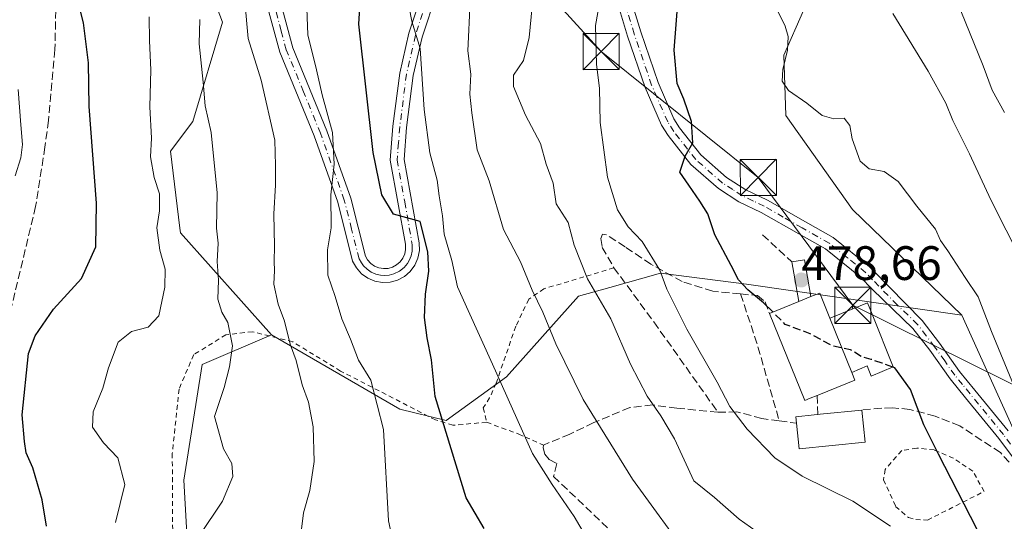
# Model space of a CAD drawing. Units: metres. Extents: x 623709 to 627137, y 4773509 to 4775885.
# Drawn here: x 625236 to 625440, y 4775274 to 4775379 of the extents above; entities that cross this region are included whole.
import ezdxf

# ---------------------------------------------------------------- set-up
doc = ezdxf.new("R2010")
doc.units = ezdxf.units.M
doc.header["$MEASUREMENT"] = 0
for name, pattern in [('DGN Style 2', [1.6480167562047852, 0.988810053722871, -0.6592067024819142]), ('DGN Style 3', [2.307223458686699, 1.648016756204785, -0.6592067024819142]), ('DGN Style 4', [2.6384748266838614, 1.318413404963828, -0.6592067024819142, 0.001648016756204785, -0.6592067024819142])]:
    doc.linetypes.add(name, pattern=pattern)
for name, color, linetype, lineweight in [('Alambrada', 7, 'DGN Style 2', 0), ('Arbolado forestal CxS', 92, 'Continuous', 0), ('Cima', 7, 'Continuous', 0), ('Curva de nivel maestra', 30, 'Continuous', 30), ('Curva de nivel maestra oculto', 30, 'DGN Style 3', 30), ('Curva de nivel normal', 30, 'Continuous', 0), ('Edificación Cxs', 1, 'Continuous', 13), ('Edificación ligera Cxs', 1, 'Continuous', 0), ('Muro lineal', 1, 'DGN Style 3', 13), ('Obra de contención lineal', 1, 'DGN Style 3', 13), ('Pasarela Cxs', 142, 'Continuous', 13), ('Pastizal CxS', 92, 'Continuous', 0), ('Pista pavimentada Cxs', 135, 'Continuous', 0), ('Pista pavimentada eje', 135, 'DGN Style 4', 0), ('Prado CxS', 92, 'Continuous', 0), ('Punto de cota en terreno', 7, 'Continuous', 0), ('Rótulo de punto de cota en construcción', 7, 'Continuous', 0), ('Senda', 7, 'DGN Style 3', 0), ('Tendido', 6, 'Continuous', 0), ('Torre de tendido puntual', 7, 'Continuous', 0)]:
    doc.layers.add(name, color=color, linetype=linetype, lineweight=lineweight)
doc.styles.add('Style-Arial', font='txt')

# ---------------------------------------------------------------- blocks, each defined once
blk = doc.blocks.new('*U12')
at = {"layer": 'Arbolado forestal CxS', "color": 92, "linetype": 'Continuous', "lineweight": 0}
blk.add_polyline3d([(625228.5044999998, 4775421.181500001, 415.6974999999948), (625240.3211000003, 4775393.9329, 422.130799999999), (625251.1113, 4775388.7919, 425.5825000000041), (625259.8463000003, 4775401.129899999, 428.3218999999954), (625264.9846999999, 4775421.6951, 428.2988999999943), (625271.1505000005, 4775427.8641, 429.6486000000005), (625275.3794999998, 4775428.248500001, 431.1447000000044), (625276.8026999999, 4775428.3783, 431.6575000000012), (625277.1284999996, 4775428.0529, 431.8151000000071), (625284.5097000003, 4775420.667500001, 436.1288000000059), (625281.9408999998, 4775409.870100001, 436.1661000000022), (625274.7474999997, 4775386.2205, 434.3469000000041), (625277.8302999996, 4775377.9945, 435.868100000007), (625271.6640999997, 4775357.430299999, 432.635500000004), (625267.0411, 4775351.2599, 430.7360999999946), (625268.9713000003, 4775335.315300001, 430.5399000000034), (625269.0948999999, 4775334.295100001, 430.5258000000031), (625288.0138999998, 4775313.1567, 438.2163), (625273.6246999997, 4775306.987299999, 432.5099000000046), (625269.8494999995, 4775283.0595, 432.7514999999985), (625272.2821000004, 4775238.859099999, 437.5967999999993)], dxfattribs=at)
blk = doc.blocks.new('5PATER')
at = {"layer": 'Punto de cota en terreno', "linetype": 'Continuous', "lineweight": 0}
h = blk.add_hatch(color=51, dxfattribs=at)
edge = h.paths.add_edge_path()
edge.add_ellipse((0, 0), major_axis=(-0.1095731443231308, -0.1110710700762829), ratio=0.9994222409660322, start_angle=0, end_angle=360)
blk = doc.blocks.new('5TTEND')
at = {"layer": 'Cima', "color": 7, "linetype": 'Continuous', "lineweight": 0}
for p, q in [((-0.375, 0.3754), (0.375, -0.3746)), ((0.3720000000000001, 0.3784000000000001), (-0.3720000000000001, -0.3776))]:
    blk.add_line(p, q, dxfattribs=at)
at = {"layer": 'Cima', "color": 7, "linetype": 'Continuous', "lineweight": 0, "flags": 128}
blk.add_lwpolyline([(-0.375, -0.3746), (0.375, -0.3746), (0.375, 0.3754), (-0.375, 0.3754), (-0.3720000000000001, -0.3776)], dxfattribs=at)

msp = doc.modelspace()

# ---------------------------------------------------------------- linework, layer by layer
at = {"layer": 'Alambrada', "color": 7, "linetype": 'DGN Style 2', "lineweight": 0}
for points in [[(625359.0701000001, 4775327.100099999, 474.269100000005), (625352.8601000002, 4775325.190099999, 471.0148999999947), (625344.5701000001, 4775322.720100001, 469.0239000000002), (625341.4101, 4775320.550100001, 466.1995000000024), (625338.7200999996, 4775314.960100001, 460.9150999999983), (625334.6601, 4775303.1501, 457.2538999999961), (625333.3000999996, 4775300.090100001, 455.7758000000031), (625331.9801000003, 4775298.0601, 454.6818999999959), (625332.6901000004, 4775295.040100001, 453.960500000001)], [(625332.6901000004, 4775295.040100001, 453.960500000001), (625325.6700999998, 4775294.420100001, 452.1779999999999), (625322.0701000001, 4775295.5101, 451.7792000000045), (625302.3701, 4775305.6601, 448.8071000000054), (625292.4200999998, 4775311.7301, 446.2280000000028), (625284.0900999998, 4775313.8201, 445.3184999999939), (625278.5701000001, 4775313.200099999, 441.2234999999928), (625271.8701, 4775309.0601, 439.0360999999976), (625268.8201000001, 4775301.9101, 436.4755000000005), (625267.4200999998, 4775288.5701, 439.9799999999959), (625267.5301000001, 4775268.090100001, 439.6324000000022), (625268.1300999997, 4775260.2601, 438.6233999999968), (625268.2801000001, 4775258.270099999, 439.2458000000043), (625269.3701, 4775243.8301, 439.0250999999989), (625273.9101, 4775219.190099999, 449.0209999999934), (625276.3000999996, 4775204.210100001, 445.0240000000049), (625279.9101, 4775193.590100001, 439.8839000000008), (625287.9901000002, 4775179.7601, 451.5673999999999), (625304.2600999996, 4775161.2501, 447.2891999999993), (625318.1901000004, 4775174.4801, 441.1530000000057), (625325.6201, 4775179.8101, 444.3065999999963)], [(625332.6901000004, 4775295.040100001, 453.960500000001), (625339.3201000001, 4775292.5801, 455.1034000000073), (625340.7001, 4775291.9801, 455.4415000000009), (625344.4801000003, 4775290.3201, 456.4026000000013)], [(625424.1700999998, 4775274.7401, 473.360400000005), (625435.9600999998, 4775280.700099999, 479.8254000000015), (625433.5900999998, 4775284.860099999, 481.0918999999994), (625429.6001000004, 4775287.5701, 478.4293000000035), (625425.5900999998, 4775289.290100001, 476.028999999995), (625421.9401000004, 4775289.690099999, 475.1288000000059), (625418.8201000001, 4775289.1601, 474.2265000000043), (625415.3901000004, 4775285.2601, 472.9976000000024), (625415.0500999996, 4775283.110099999, 472.5149999999995), (625417.5701000001, 4775277.600099999, 471.766499999998), (625420.2301000003, 4775275.2601, 472.1895999999979), (625421.7301000003, 4775274.850099999, 472.7079999999987), (625424.1700999998, 4775274.7401, 473.360400000005)]]:
    msp.add_polyline3d(points, dxfattribs=at)
at = {"layer": 'Arbolado forestal CxS', "color": 92, "linetype": 'Continuous', "lineweight": 0}
for points in [[(625370.8003000002, 4775523.8051, 449.1855999999971), (625370.2861000003, 4775513.5419, 452.1692999999942), (625361.5630999999, 4775503.7919, 451.022100000002), (625347.7068999996, 4775494.5549, 447.991599999994), (625342.5746999999, 4775485.3179, 448.6913000000059), (625346.1675000006, 4775463.764699999, 452.7707999999984), (625353.3515, 4775441.185500001, 461.8659000000043), (625365.6675000006, 4775438.619100001, 467.9070999999968), (625384.6546999998, 4775443.2379, 478.7455999999948), (625395.4309, 4775442.723900001, 483.2872999999963), (625407.7137000002, 4775435.887499999, 487.5371000000014), (625413.3916999997, 4775423.736500001, 487.8375999999989), (625409.2525000004, 4775404.566500001, 484.6839000000036), (625406.1734999996, 4775392.756300001, 482.7180999999982), (625398.4763000002, 4775380.4331, 480.6538), (625394.3711000001, 4775371.190300001, 479.4689999999973), (625394.7928999999, 4775358.653899999, 478.3432999999932), (625408.6481, 4775339.1417, 478.4369000000006), (625431.3189000003, 4775317.2751, 478.450800000006)], [(625223.3664999995, 4775433.5209, 412.9722000000039), (625228.5044999998, 4775421.181500001, 415.6974999999948), (625240.3211000003, 4775393.9329, 422.130799999999), (625251.1113, 4775388.7919, 425.5825000000041), (625259.8463000003, 4775401.129899999, 428.3218999999954), (625264.9846999999, 4775421.6951, 428.2988999999943), (625271.1505000005, 4775427.8641, 429.6486000000005), (625275.3794999998, 4775428.248500001, 431.1447000000044), (625276.8026999999, 4775428.3783, 431.6575000000012), (625277.1284999996, 4775428.0529, 431.8151000000071), (625284.5097000003, 4775420.667500001, 436.1288000000059), (625281.9408999998, 4775409.870100001, 436.1661000000022), (625274.7474999997, 4775386.2205, 434.3469000000041), (625277.8302999996, 4775377.9945, 435.868100000007), (625271.6640999997, 4775357.430299999, 432.635500000004), (625267.0411, 4775351.2599, 430.7360999999946), (625268.9713000003, 4775335.315300001, 430.5399000000034), (625269.0948999999, 4775334.295100001, 430.5258000000031), (625288.0138999998, 4775313.1567, 438.2163)], [(625442.0239000004, 4775293.525900001, 478.8521000000038), (625431.3189000003, 4775317.2751, 478.450800000006), (625408.6481, 4775339.1417, 478.4369000000006), (625394.7928999999, 4775358.653899999, 478.3432999999932), (625394.3711000001, 4775371.190300001, 479.4689999999973), (625398.4763000002, 4775380.4331, 480.6538)], [(625431.3189000003, 4775317.2751, 478.450800000006), (625442.0239000004, 4775293.525900001, 478.8521000000038), (625460.4813000001, 4775230.307499999, 478.9717999999993), (625466.9411000004, 4775197.5449, 477.5056999999942), (625472.9397, 4775162.9363, 479.6505999999936), (625483.1467000004, 4775138.8347, 478.9790000000066)], [(625288.0138999998, 4775313.1567, 438.2163), (625273.6246999997, 4775306.987299999, 432.5099000000046), (625269.8494999995, 4775283.0595, 432.7514999999985), (625272.2821000004, 4775238.859099999, 437.5967999999993), (625280.5050999997, 4775228.5747, 439.9226000000053), (625278.7631000001, 4775195.4023, 435.9964000000036), (625301.8887, 4775183.060699999, 439.7945000000037), (625315.7635000005, 4775155.807700001, 432.170299999998), (625312.1665000003, 4775139.8673, 426.078999999998), (625321.9304999998, 4775134.210700001, 426.9027999999962), (625338.1977000004, 4775143.5569, 435.1352999999945), (625350.1955000004, 4775141.711300001, 441.260500000004), (625364.5849000001, 4775145.5229, 447.4912999999942), (625395.4193000002, 4775139.8665, 458.3880999999965), (625408.7802999998, 4775141.922700001, 463.0917999999947), (625427.2818999998, 4775174.832900001, 464.678899999999), (625434.8916999997, 4775174.447899999, 468.3652000000002), (625440.6387, 4775168.012499999, 471.6248000000051), (625444.7915000003, 4775165.7053, 472.3384999999981), (625448.9445000002, 4775156.937899999, 472.071299999996), (625447.5603, 4775141.710100001, 470.3650999999954), (625468.6025, 4775135.419700001, 475.0234000000055), (625483.1467000004, 4775138.8347, 478.9790000000066)]]:
    msp.add_polyline3d(points, dxfattribs=at)
at = {"layer": 'Curva de nivel maestra', "color": 30, "linetype": 'Continuous', "lineweight": 30, "flags": 128}
for points, elevation in [([(625332.1399999997, 4775273.0101), (625328.4199999999, 4775279.370100001), (625325.29, 4775289.5601), (625322.0099999999, 4775300.390100001), (625321.2199999997, 4775307.9801), (625320.2999999998, 4775312.5601), (625319.7999999998, 4775316.7501), (625319.9900000002, 4775321.640100001), (625320.6900000004, 4775326.4101), (625320.5, 4775330.390100001), (625318.8399999999, 4775336.6801), (625313.3099999997, 4775338.170100001), (625310.9100000003, 4775342.2301), (625309.1399999997, 4775350.970100001), (625306.1200000001, 4775377.630100001), (625307.0899999999, 4775393.600099999)], 450), ([(625241.3300000001, 4775273.4901), (625240.4100000003, 4775278.9801), (625238.5, 4775285.5801), (625237.0999999996, 4775288.670100001), (625236.7699999996, 4775291.0601), (625236.25, 4775296.600099999), (625237.5599999997, 4775309.290100001), (625238.9500000002, 4775312.960100001), (625242.7800000003, 4775318.4801), (625248.5599999997, 4775324.840100001), (625251.5800000001, 4775331.450099999), (625251.7199999997, 4775340.450099999), (625250.1699999999, 4775360.5601), (625250, 4775369.5601), (625249.0199999996, 4775377.890100001), (625247.3700000001, 4775384.210100001)], 425), ([(625392.0641000001, 4775317.910300001), (625390.1299999999, 4775319.840100001), (625386.8600000005, 4775322.5001), (625384.9800000006, 4775324.5801), (625383.4600000001, 4775327.5701), (625380.0099999999, 4775333.9101), (625378.5999999996, 4775338.290100001), (625376.9400000004, 4775340.9101), (625374.6600000003, 4775344.2301), (625372.7999999998, 4775346.890100001), (625373.8499999996, 4775350.2301), (625375.4600000001, 4775353.020099999), (625375.2199999997, 4775357.4001), (625373.6299999999, 4775362.020099999), (625372.2000000002, 4775365.3101), (625371.6200000001, 4775372.2301), (625372.4199999999, 4775382.920100001)], 475), ([(625444.2999999998, 4775248.1801), (625439.9400000004, 4775262.130100001), (625433.0899999999, 4775275.460100001), (625426.4800000006, 4775288.440099999), (625423.4500000002, 4775294.4801), (625420.6600000003, 4775301.8301), (625417.4000000004, 4775306.3301), (625416.9828000005, 4775306.481799999)], 475)]:
    msp.add_lwpolyline(points, dxfattribs=dict(at, elevation=elevation))
at = {"layer": 'Curva de nivel maestra oculto', "color": 30, "linetype": 'DGN Style 3', "lineweight": 30, "elevation": 475, "flags": 128}
msp.add_lwpolyline([(625416.9828000005, 4775306.481799999), (625414.7599999999, 4775307.290100001), (625412.4800000006, 4775308.0801), (625410.4800000006, 4775308.6601), (625408.2199999997, 4775310.0601), (625404.4000000004, 4775310.9101), (625399.8600000005, 4775313.370100001), (625394.6699999999, 4775315.3101), (625392.0641000001, 4775317.910300001)], dxfattribs=at)
at = {"layer": 'Curva de nivel normal', "color": 30, "linetype": 'Continuous', "lineweight": 0, "flags": 128}
for points, elevation in [([(625440.1699999999, 4775359.279999999), (625437.5700000003, 4775363.92), (625435.7199999997, 4775368.939999999), (625431.0700000003, 4775380.350000001), (625428.3099999997, 4775385.33), (625425.1200000001, 4775391.07), (625421.7199999997, 4775408.4), (625414.1200000001, 4775431.600000001), (625407.7800000003, 4775444.51), (625404.6900000004, 4775453.680000001), (625403.8899999997, 4775461.51), (625404.7599999999, 4775465.810000001), (625406.0899999999, 4775467.77), (625409.9500000002, 4775469.789999999), (625424.0099999999, 4775476.359999999), (625439.8200000003, 4775481.869999999), (625449.4699999997, 4775483.49)], 490), ([(625313.6200000001, 4775268.480000001), (625312.3200000003, 4775274.560000001), (625311.2800000003, 4775293.560000001), (625308.6399999997, 4775303.74), (625306.0599999997, 4775307.930000001), (625304.4400000004, 4775312.279999999), (625302.6399999997, 4775316.480000001), (625301.2599999999, 4775321.100000001), (625299.7000000002, 4775325.539999999), (625299.6500000004, 4775330.82), (625300.3899999997, 4775335.350000001), (625300.3300000001, 4775342.230000001), (625301.0300000003, 4775348.560000001), (625300.6799999997, 4775355.109999999), (625298.5, 4775362.930000001), (625297.3300000001, 4775368.17), (625295.5899999999, 4775375.380000001), (625295.2100000001, 4775384.640000001)], 445), ([(625392.1399999997, 4775269.970000001), (625385.0999999996, 4775274.949999999), (625379.9400000004, 4775279.439999999), (625375.6500000004, 4775282.92), (625371.6399999997, 4775291.59), (625368.8600000005, 4775296.369999999), (625365.9600000001, 4775300.470000001), (625362.5599999997, 4775307.119999999), (625358.4400000004, 4775316.480000001), (625353.5800000001, 4775324.800000001), (625350.8200000003, 4775331.76), (625349.5599999997, 4775336.449999999), (625347.0800000001, 4775340.350000001), (625346.4800000006, 4775344.66), (625345.0599999997, 4775348.600000001), (625343.8799999999, 4775352.890000001), (625340.7599999999, 4775358.75), (625338.2699999996, 4775364.65), (625338.2199999997, 4775367.050000001), (625340.3300000001, 4775370.09), (625341.5, 4775374.850000001), (625342.5899999999, 4775386.32)], 465), ([(625282.4600000001, 4775382.289999999), (625283.2000000002, 4775374.66), (625285.8499999996, 4775366.02), (625288.7100000001, 4775353.550000001), (625288.8200000003, 4775348.27), (625288.8399999999, 4775344.199999999), (625288.5199999996, 4775338.24), (625288.6699999999, 4775331.58), (625288.54, 4775328.380000001), (625288.6600000003, 4775326.5), (625288.5199999996, 4775323.689999999), (625289.3700000001, 4775319.550000001), (625290.6900000004, 4775316.02), (625291.8600000005, 4775311.230000001), (625293.1399999997, 4775307.83), (625294.3899999997, 4775302.82), (625295.6900000004, 4775299.180000001), (625296.6699999999, 4775294.060000001), (625296.9000000004, 4775286.890000001), (625295.9800000006, 4775280.890000001), (625294.6600000003, 4775276.230000001), (625294.0499999998, 4775271.230000001)], 440), ([(625353.1799999997, 4775271.470000001), (625350.8200000003, 4775275.460000001), (625346.2599999999, 4775282.100000001), (625342.2100000001, 4775288.560000001), (625333.8899999997, 4775307.119999999), (625328.8499999996, 4775318.220000001), (625326.6500000004, 4775323.140000001), (625325.4199999999, 4775328.560000001), (625323.8799999999, 4775334.060000001), (625323.4900000002, 4775337.869999999), (625322.8099999997, 4775341.980000001), (625322.4000000004, 4775345.230000001), (625320.9000000004, 4775350.9), (625319.6900000004, 4775359.890000001), (625318.8499999996, 4775372.57), (625317.1299999999, 4775378.230000001), (625316.6100000005, 4775381.100000001)], 455), ([(625375.3600000005, 4775266.199999999), (625362.9400000004, 4775283.25), (625352.6799999997, 4775299.74), (625347.0199999996, 4775311.34), (625344.3600000005, 4775317.869999999), (625342.1399999997, 4775322.42), (625339.7199999997, 4775328.310000001), (625336.1399999997, 4775335), (625333.2100000001, 4775345.09), (625330.7000000002, 4775351.560000001), (625329.5800000001, 4775359.230000001), (625329.1500000004, 4775363.07), (625329.4000000004, 4775367.26), (625328.7599999999, 4775372.07), (625329.2199999997, 4775382.279999999)], 460), ([(625416.5199999996, 4775273.52), (625408.6500000004, 4775278.699999999), (625398.1799999997, 4775283.859999999), (625392.4600000001, 4775287.640000001), (625386.7400000002, 4775293.58), (625383.1399999997, 4775298.32), (625380.5, 4775303.34), (625374.2000000002, 4775314.369999999), (625370.0999999996, 4775322.609999999), (625368.5999999996, 4775326.560000001), (625364.9600000001, 4775332.52), (625362.04, 4775335.59), (625359.8200000003, 4775339.07), (625357.7300000006, 4775345.890000001), (625356.2100000001, 4775357.230000001), (625356.0999999996, 4775364.32), (625355.5099999999, 4775369.27), (625355.25, 4775377.300000001), (625356.1200000001, 4775381.960000001)], 470), ([(625393.1100000005, 4775380.32), (625394.6699999999, 4775377.189999999), (625395.2800000003, 4775375.02), (625395.0899999999, 4775372.189999999), (625394.1200000001, 4775368.189999999), (625394.0099999999, 4775365.77), (625395.3499999996, 4775363.859999999), (625399.1100000005, 4775361.199999999), (625402.3200000003, 4775358.689999999), (625404.7300000006, 4775357.960000001), (625406.8600000005, 4775358.09), (625408.04, 4775356.560000001), (625408.54, 4775353.84), (625410.2199999997, 4775349.16), (625412.0599999997, 4775347.57), (625415.1799999997, 4775347.02), (625418.1200000001, 4775344.960000001), (625422, 4775339.859999999), (625425.8399999999, 4775335.09), (625426.8799999999, 4775332.74), (625428.4100000003, 4775330.58), (625432.0199999996, 4775325.08), (625434.7000000002, 4775321.050000001), (625437.4699999997, 4775313.859999999), (625442.1699999999, 4775302.439999999)], 480), ([(625255.6200000001, 4775274.230000001), (625257.54, 4775282.16), (625256.1299999999, 4775287.640000001), (625253.1399999997, 4775290.779999999), (625250.8600000005, 4775294.01), (625250.9800000006, 4775297.17), (625253, 4775302.08), (625254.1600000003, 4775306.310000001), (625256.1900000004, 4775311.66), (625258.9600000001, 4775313.869999999), (625262.3899999997, 4775314.75), (625264.6200000001, 4775317.119999999), (625265.8799999999, 4775323.060000001), (625265.9400000004, 4775326.789999999), (625264.8700000001, 4775330.75), (625264.2100000001, 4775335.369999999), (625264.7800000003, 4775338.91), (625264.7400000002, 4775342.41), (625263.6600000003, 4775345.789999999), (625262.8899999997, 4775350.060000001), (625263.1399999997, 4775353.980000001), (625262.7300000006, 4775360.49), (625262.9500000002, 4775368.140000001), (625262.7100000001, 4775374.130000001), (625262.6500000004, 4775379.15)], 430), ([(625273.04, 4775271.539999999), (625277.8600000005, 4775278.66), (625280.0199999996, 4775283.76), (625279.7999999998, 4775286.5), (625278.0800000001, 4775289.560000001), (625276.1699999999, 4775296.230000001), (625278.1699999999, 4775302.230000001), (625279.2800000003, 4775306.560000001), (625279.9500000002, 4775310.890000001), (625278.9400000004, 4775315.730000001), (625277.7300000006, 4775317.880000001), (625276.8499999996, 4775320.59), (625277.0199999996, 4775324.480000001), (625276.7300000006, 4775328.390000001), (625276.9400000004, 4775332.180000001), (625276.6299999999, 4775335.300000001), (625276.7400000002, 4775342.640000001), (625275.5, 4775355.130000001), (625274.2599999999, 4775360.680000001), (625273.8600000005, 4775365.550000001), (625273.0199999996, 4775373.529999999), (625273.1500000004, 4775378.550000001)], 435), ([(625443.7199999997, 4775328.560000001), (625437.3300000001, 4775341.17), (625432.9000000004, 4775350.74), (625429.4199999999, 4775357.619999999), (625428, 4775361.230000001), (625424.29, 4775367.890000001), (625416.9699999997, 4775379.810000001)], 485), ([(625234.7800000003, 4775346.140000001), (625236.0099999999, 4775349.859999999), (625236.3399999999, 4775352.67), (625235.9699999997, 4775356.76), (625235.4100000003, 4775364.07)], 420)]:
    msp.add_lwpolyline(points, dxfattribs=dict(at, elevation=elevation))
at = {"layer": 'Edificación Cxs', "color": 1, "linetype": 'Continuous', "lineweight": 13, "flags": 128}
for points, elevation in [([(625399.8201000001, 4775300.0101), (625398.6901000004, 4775299.5601), (625391.3701, 4775317.630100001), (625397.4401000004, 4775320.0801), (625399.9401000004, 4775321.090100001), (625401.8000999996, 4775321.840100001), (625403.9200999998, 4775316.630100001), (625408.4801000003, 4775305.340100001), (625409.1201, 4775303.770099999), (625401.6201, 4775300.7401), (625401.3101000005, 4775300.610099999)], 480.4799000000059), ([(625411.2100999998, 4775290.940099999), (625397.5301000001, 4775289.520099999), (625396.9801000003, 4775294.840100001), (625396.8300999999, 4775296.170100001), (625400.6901000004, 4775296.5701), (625401.4200999998, 4775296.640100001), (625401.8800999997, 4775296.690099999), (625410.5301000001, 4775297.5801)], 476.1475999999967)]:
    msp.add_lwpolyline(points, close=True, dxfattribs=dict(at, elevation=elevation))
at = {"layer": 'Edificación Cxs', "color": 1, "linetype": 'Continuous', "lineweight": 13, "extrusion": (0.3525261574195375, 0.1424205675974931, 0.9249009083465229), "elevation": 901017.1489819692, "flags": 128}
msp.add_lwpolyline([(4193375.077740713, -2190568.506815399), (4193375.077740713, -2190565.591570888)], dxfattribs=at)
at = {"layer": 'Edificación Cxs', "color": 1, "linetype": 'Continuous', "lineweight": 13, "extrusion": (0.2194860604427864, 0.3937625053252759, 0.8926236377506858), "elevation": 2018036.863556271, "flags": 128}
msp.add_lwpolyline([(1778732.539251799, -3994803.449428118), (1778731.279756769, -3994805.197864993), (1778726.891364581, -3994801.256007181)], dxfattribs=at)
at = {"layer": 'Edificación Cxs', "color": 1, "linetype": 'Continuous', "lineweight": 13, "extrusion": (-0.3813303776174602, -0.1539142380252277, 0.9115358196139299), "elevation": -973034.8188100321, "flags": 128}
msp.add_lwpolyline([(-4194139.821076046, 2158047.141472801), (-4194139.821076045, 2158054.322531845)], dxfattribs=at)
at = {"layer": 'Edificación Cxs', "color": 1, "linetype": 'Continuous', "lineweight": 13, "extrusion": (0.03063273433194219, -0.07584288828675452, 0.9966491317829317), "elevation": -342537.2229000389, "flags": 128}
msp.add_lwpolyline([(2368264.55164154, 4179553.606824724), (2368264.55164154, 4179565.823874306)], dxfattribs=at)
at = {"layer": 'Edificación Cxs', "color": 1, "linetype": 'Continuous', "lineweight": 13, "extrusion": (0.1043593060801634, -0.9944132903148603, 0.01585380962546404), "elevation": -4683344.438850133, "flags": 128}
msp.add_lwpolyline([(1120394.938334659, 74734.28311414238), (1120395.40104089, 74734.39132774262), (1120404.096688499, 74733.27598756718)], dxfattribs=at)
at = {"layer": 'Edificación Cxs', "color": 1, "linetype": 'Continuous', "lineweight": 13, "extrusion": (0.01044564419128765, -0.1019986433342668, 0.9947296945780789), "elevation": -480068.5299825316, "flags": 128}
msp.add_lwpolyline([(1108648.586710813, 4662085.161494713), (1108648.586710813, 4662078.451402016)], dxfattribs=at)
at = {"layer": 'Edificación Cxs', "color": 1, "linetype": 'Continuous', "lineweight": 13, "extrusion": (-0.02792484697405986, -0.2924516513475417, 0.9558724991051742), "elevation": -1413552.820668039, "flags": 128}
msp.add_lwpolyline([(168673.7123419012, 4600865.198119668), (168660.2292573075, 4600862.358937982), (168659.1760655875, 4600867.844641381)], dxfattribs=at)
at = {"layer": 'Edificación Cxs', "color": 1, "linetype": 'Continuous', "lineweight": 13}
for points in [[(625401.3101000005, 4775300.610099999, 479.2473999999929), (625399.8201000001, 4775300.0101, 478.0458000000072), (625398.6901000004, 4775299.5601, 477.1971999999951), (625391.3701, 4775317.630100001, 477.5268999999971)], [(625408.4801000003, 4775305.340100001, 479.3610000000045), (625409.1201, 4775303.770099999, 478.3898999999947), (625401.6201, 4775300.7401, 479.5139000000054), (625401.3101000005, 4775300.610099999, 479.2473999999929)], [(625396.9801000003, 4775294.840100001, 475.1218999999983), (625396.8300999999, 4775296.170100001, 474.9113000000071), (625400.6901000004, 4775296.5701, 475.8699999999953), (625401.4200999998, 4775296.640100001, 476.0393999999943)]]:
    msp.add_polyline3d(points, dxfattribs=at)
at = {"layer": 'Edificación ligera Cxs', "color": 1, "linetype": 'Continuous', "lineweight": 0, "elevation": 480.3603000000002, "flags": 128}
msp.add_lwpolyline([(625408.4801000003, 4775305.340100001), (625403.9200999998, 4775316.630100001), (625404.8000999996, 4775316.9901), (625411.7301000003, 4775319.790100001), (625412.6700999998, 4775317.440099999), (625417.0500999996, 4775306.5101), (625412.4700999996, 4775304.5801), (625411.6901000004, 4775306.7401)], close=True, dxfattribs=at)
at = {"layer": 'Edificación ligera Cxs', "color": 1, "linetype": 'Continuous', "lineweight": 0, "extrusion": (0.03063273433194219, -0.07584288828675452, 0.9966491317829317), "elevation": -342537.2229000389, "flags": 128}
msp.add_lwpolyline([(2368264.55164154, 4179553.606824724), (2368264.55164154, 4179565.823874306)], dxfattribs=at)
at = {"layer": 'Edificación ligera Cxs', "color": 1, "linetype": 'Continuous', "lineweight": 0}
msp.add_polyline3d([(625403.9200999998, 4775316.630100001, 480.3603000000003), (625404.8000999996, 4775316.9901, 479.6971999999951), (625411.7301000003, 4775319.790100001, 478.5720000000001), (625412.6700999998, 4775317.440099999, 477.9536999999983), (625417.0500999996, 4775306.5101, 477.1459000000032), (625412.4700999996, 4775304.5801, 476.5657000000065), (625411.6901000004, 4775306.7401, 478.047000000006), (625408.4801000003, 4775305.340100001, 479.3610000000045)], dxfattribs=at)
at = {"layer": 'Muro lineal', "color": 1, "linetype": 'DGN Style 3', "lineweight": 13, "extrusion": (-0.1058373000225114, 0.09848991720078963, 0.9894939121256516), "elevation": 404604.2002887282, "flags": 128}
msp.add_lwpolyline([(-3921873.455769177, -2765887.003438988), (-3921873.455769176, -2765878.651346063)], dxfattribs=at)
at = {"layer": 'Muro lineal', "color": 1, "linetype": 'DGN Style 3', "lineweight": 13, "extrusion": (-0.907474350301016, -0.2957399641256026, 0.2983758991016806), "elevation": -1979632.879640329, "flags": 128}
msp.add_lwpolyline([(-4346521.304094552, 619362.7847854218), (-4346510.552592605, 619363.026600475), (-4346493.766115524, 619361.0830696103)], dxfattribs=at)
at = {"layer": 'Muro lineal', "color": 1, "linetype": 'DGN Style 3', "lineweight": 13, "extrusion": (-0.4122689747514006, 0.05558682804743406, 0.9093648316297778), "elevation": 8043.780500585708, "flags": 128}
msp.add_lwpolyline([(-4816038.55847617, -16445.33737452037), (-4816038.558476171, -16441.3871296047)], dxfattribs=at)
at = {"layer": 'Muro lineal', "color": 1, "linetype": 'DGN Style 3', "lineweight": 13}
for points in [[(625385.3701, 4775321.6601, 475.1027999999933), (625379.5900999998, 4775322.2401, 474.5148999999947), (625373.2801000001, 4775324.210100001, 473.3849999999948), (625366.7801000001, 4775327.8201, 475.3266000000004), (625361.4200999998, 4775331.4101, 480.8294000000024), (625357.5301000001, 4775333.940099999, 481.5927999999985), (625356.7001, 4775334.020099999, 480.2838999999949), (625356.3601000002, 4775333.130100001, 479.6247000000003), (625356.6700999998, 4775331.3201, 478.4357000000019), (625359.0701000001, 4775327.100099999, 474.269100000005), (625367.3901000004, 4775315.840100001, 468.3873000000021), (625380.6901000004, 4775297.100099999, 469.6350999999996)], [(625385.3701, 4775321.6601, 475.1027999999933), (625388.8901000004, 4775321.3201, 475.8282999999938), (625390.4600999998, 4775320.040100001, 476.4612999999954), (625391.3701, 4775317.630100001, 477.5268999999971)], [(625380.6901000004, 4775297.100099999, 469.6350999999996), (625372.1700999998, 4775297.9801, 467.1733999999997), (625367.1401000004, 4775298.620100001, 465.5988000000071), (625362.4101, 4775298.0801, 463.8794000000053), (625354.9001000002, 4775294.970100001, 460.4857000000048), (625349.9401000004, 4775292.5701, 458.4907999999996), (625344.4801000003, 4775290.3201, 456.4026000000013), (625344.4301000005, 4775289.7601, 456.3074000000051), (625344.7600999996, 4775288.390100001, 456.2222000000039), (625345.6201, 4775287.3201, 456.3466999999946), (625347.2100999998, 4775286.460100001, 456.7223999999987), (625346.5701000001, 4775283.8201, 456.0705000000017), (625358.0301000001, 4775272.850099999, 457.2223999999987)], [(625393.4200999998, 4775295.3201, 473.4786000000022), (625389.8000999996, 4775295.8201, 472.0849000000017), (625384.6201, 4775297.190099999, 470.7574000000022), (625380.6901000004, 4775297.100099999, 469.6350999999996)], [(625441.1601, 4775286.7601, 485.9790999999968), (625439.3000999996, 4775288.7401, 486.5696999999927), (625430.8701, 4775294.300100001, 479.4627000000037), (625425.7600999996, 4775296.300100001, 477.0807999999961), (625420.5100999996, 4775297.710100001, 476.4100000000035), (625416.8901000004, 4775298.050100001, 476.0598999999929), (625414.6801000005, 4775297.940099999, 475.4182000000001), (625410.5301000001, 4775297.5801, 475.0323999999965)]]:
    msp.add_polyline3d(points, dxfattribs=at)
at = {"layer": 'Obra de contención lineal', "color": 1, "linetype": 'DGN Style 3', "lineweight": 13, "extrusion": (0.01740392318551881, -0.6281234130842821, 0.7779190712362727), "elevation": -2988220.865666063, "flags": 128}
msp.add_lwpolyline([(757423.7345936792, 3700198.412172844), (757423.7345936791, 3700193.306855617)], dxfattribs=at)
at = {"layer": 'Pasarela Cxs', "color": 142, "linetype": 'Continuous', "lineweight": 13, "extrusion": (-0.1170519143551614, 0.1560510792036876, 0.9807889222585848), "elevation": 672459.9116847732, "flags": 128}
msp.add_lwpolyline([(-3365705.99064221, -3378565.01012813), (-3365708.354575364, -3378563.788527978), (-3365704.814189272, -3378556.733184754)], dxfattribs=at)
at = {"layer": 'Pasarela Cxs', "color": 142, "linetype": 'Continuous', "lineweight": 13, "extrusion": (-0.05329542815145204, 0.3059828426292425, 0.9505441059491568), "elevation": 1428291.90557552, "flags": 128}
msp.add_lwpolyline([(-1435539.39910216, -4369669.658274375), (-1435539.39910216, -4369678.425470564)], dxfattribs=at)
at = {"layer": 'Pasarela Cxs', "color": 142, "linetype": 'Continuous', "lineweight": 13, "extrusion": (0.3525261574195375, 0.1424205675974931, 0.9249009083465229), "elevation": 901017.1489819692, "flags": 128}
msp.add_lwpolyline([(4193375.077740713, -2190568.506815399), (4193375.077740713, -2190565.591570888)], dxfattribs=at)
at = {"layer": 'Pasarela Cxs', "color": 142, "linetype": 'Continuous', "lineweight": 13}
msp.add_3dface([(625399.9401000004, 4775321.090100001, 479.3714999999939), (625397.4401000004, 4775320.0801, 480.4799000000058), (625396.0100999996, 4775328.290100001, 477.756899999993), (625398.6201, 4775328.7501, 477.9952000000048)], dxfattribs=at)
at = {"layer": 'Pastizal CxS', "color": 92, "linetype": 'Continuous', "lineweight": 0}
for points in [[(625370.8003000002, 4775523.8051, 449.1855999999971), (625370.2861000003, 4775513.5419, 452.1692999999942), (625361.5630999999, 4775503.7919, 451.022100000002), (625347.7068999996, 4775494.5549, 447.991599999994), (625342.5746999999, 4775485.3179, 448.6913000000059), (625346.1675000006, 4775463.764699999, 452.7707999999984), (625353.3515, 4775441.185500001, 461.8659000000043), (625365.6675000006, 4775438.619100001, 467.9070999999968), (625384.6546999998, 4775443.2379, 478.7455999999948), (625395.4309, 4775442.723900001, 483.2872999999963), (625407.7137000002, 4775435.887499999, 487.5371000000014), (625413.3916999997, 4775423.736500001, 487.8375999999989), (625409.2525000004, 4775404.566500001, 484.6839000000036), (625406.1734999996, 4775392.756300001, 482.7180999999982), (625398.4763000002, 4775380.4331, 480.6538), (625394.3711000001, 4775371.190300001, 479.4689999999973), (625394.7928999999, 4775358.653899999, 478.3432999999932), (625408.6481, 4775339.1417, 478.4369000000006), (625431.3189000003, 4775317.2751, 478.450800000006)], [(625223.3664999995, 4775433.5209, 412.9722000000039), (625228.5044999998, 4775421.181500001, 415.6974999999948), (625240.3211000003, 4775393.9329, 422.130799999999), (625251.1113, 4775388.7919, 425.5825000000041), (625259.8463000003, 4775401.129899999, 428.3218999999954), (625264.9846999999, 4775421.6951, 428.2988999999943), (625271.1505000005, 4775427.8641, 429.6486000000005), (625275.3794999998, 4775428.248500001, 431.1447000000044), (625276.8026999999, 4775428.3783, 431.6575000000012), (625277.1284999996, 4775428.0529, 431.8151000000071), (625284.5097000003, 4775420.667500001, 436.1288000000059), (625281.9408999998, 4775409.870100001, 436.1661000000022), (625274.7474999997, 4775386.2205, 434.3469000000041), (625277.8302999996, 4775377.9945, 435.868100000007), (625271.6640999997, 4775357.430299999, 432.635500000004), (625267.0411, 4775351.2599, 430.7360999999946), (625268.9713000003, 4775335.315300001, 430.5399000000034), (625269.0948999999, 4775334.295100001, 430.5258000000031), (625288.0138999998, 4775313.1567, 438.2163)], [(625398.4763000002, 4775380.4331, 480.6538), (625394.3711000001, 4775371.190300001, 479.4689999999973), (625394.7928999999, 4775358.653899999, 478.3432999999932), (625408.6481, 4775339.1417, 478.4369000000006), (625431.3189000003, 4775317.2751, 478.450800000006), (625386.6057000002, 4775323.706700001, 475.2139000000025), (625368.7895000001, 4775325.945900001, 469.8730999999971), (625358.2089000001, 4775323.015100001, 466.335500000001), (625351.7285000002, 4775321.220100001, 462.9998000000051), (625336.7802999998, 4775304.4781, 455.3742999999959), (625324.2402999997, 4775295.387900001, 449.7137999999978), (625314.6747000003, 4775297.765100001, 445.9514000000054), (625288.0138999998, 4775313.1567, 438.2163), (625269.0948999999, 4775334.295100001, 430.5258000000031), (625268.9713000003, 4775335.315300001, 430.5399000000034), (625267.0411, 4775351.2599, 430.7360999999946), (625271.6640999997, 4775357.430299999, 432.635500000004), (625277.8302999996, 4775377.9945, 435.868100000007), (625274.7474999997, 4775386.2205, 434.3469000000041)], [(625288.0138999998, 4775313.1567, 438.2163), (625314.6747000003, 4775297.765100001, 445.9514000000054), (625324.2402999997, 4775295.387900001, 449.7137999999978), (625336.7802999998, 4775304.4781, 455.3742999999959), (625351.7285000002, 4775321.220100001, 462.9998000000051), (625358.2089000001, 4775323.015100001, 466.335500000001), (625368.7895000001, 4775325.945900001, 469.8730999999971), (625386.6057000002, 4775323.706700001, 475.2139000000025), (625431.3189000003, 4775317.2751, 478.450800000006)]]:
    msp.add_polyline3d(points, dxfattribs=at)
at = {"layer": 'Pista pavimentada Cxs', "color": 135, "linetype": 'Continuous', "lineweight": 0}
for points in [[(625442.0401, 4775287.590100001, 485.9839000000065), (625438.9801000003, 4775291.700099999, 483.6717999999965), (625432.0401, 4775300.130100001, 480.1168999999937), (625428.8601000002, 4775304.040100001, 479.4032000000007), (625424.6501000002, 4775309.960100001, 479.5179000000062), (625421.1701999997, 4775314.520099999, 479.8996999999945), (625412.7600999996, 4775322.5801, 480.3723000000027), (625410.2100999998, 4775325.190099999, 481.2387000000017), (625402.9901999999, 4775330.9801, 478.4063000000024), (625397.4501999998, 4775334.100099999, 477.5589000000036), (625389.6401000004, 4775338.5801, 476.8052000000025), (625385.0500999996, 4775340.770099999, 476.3035999999993), (625380.7701000003, 4775343.5101, 475.8880000000063), (625375.0500999996, 4775348.530099999, 475.3212000000058), (625370.3300999999, 4775354.5001, 474.8475999999937), (625369.0000999998, 4775356.670100001, 474.5409000000073), (625365.5900999998, 4775364.460100001, 473.5975000000035), (625361.9401000004, 4775375.140100001, 473.6012999999948), (625358.3501000004, 4775386.950099999, 471.8525999999983)], [(625442.0401, 4775287.590100001, 485.9839000000065), (625438.9801000003, 4775291.700099999, 483.6717999999965), (625432.0401, 4775300.130100001, 480.1168999999937), (625428.8601000002, 4775304.040100001, 479.4032000000007), (625424.6501000002, 4775309.960100001, 479.5179000000062), (625421.1701999997, 4775314.520099999, 479.8996999999945), (625412.7600999996, 4775322.5801, 480.3723000000027), (625410.2100999998, 4775325.190099999, 481.2387000000017), (625402.9901999999, 4775330.9801, 478.4063000000024), (625397.4501999998, 4775334.100099999, 477.5589000000036), (625389.6401000004, 4775338.5801, 476.8052000000025), (625385.0500999996, 4775340.770099999, 476.3035999999993), (625380.7701000003, 4775343.5101, 475.8880000000063), (625375.0500999996, 4775348.530099999, 475.3212000000058), (625370.3300999999, 4775354.5001, 474.8475999999937), (625369.0000999998, 4775356.670100001, 474.5409000000073), (625365.5900999998, 4775364.460100001, 473.5975000000035), (625361.9401000004, 4775375.140100001, 473.6012999999948), (625358.3501000004, 4775386.950099999, 471.8525999999983)], [(625361.0900999998, 4775387.7601, 473.016499999998), (625364.6601, 4775376.0101, 473.7234999999928), (625368.2500999998, 4775365.5001, 474.6380000000063), (625371.5401, 4775357.9901, 474.6928999999946), (625372.6700999998, 4775356.140100001, 474.8136999999988), (625377.1301999995, 4775350.5001, 475.475099999996), (625382.4901999999, 4775345.800100001, 476.1745999999985), (625386.4401000004, 4775343.280099999, 476.6650999999983), (625390.9600999998, 4775341.110099999, 477.2565000000032), (625398.8601000002, 4775336.590100001, 477.9229999999953), (625404.5900999998, 4775333.360099999, 479.9915000000037), (625412.1301999995, 4775327.3101, 484.6199999999953), (625412.8201000001, 4775326.610099999, 484.3669999999984), (625423.0800999999, 4775316.140100001, 481.9309000000067), (625426.6601, 4775311.440099999, 482.5687000000034), (625430.8502000002, 4775305.5601, 482.622199999998), (625433.9801000003, 4775301.720100001, 482.8041999999987), (625440.9501, 4775293.2401, 482.9953999999998)], [(625361.0900999998, 4775387.7601, 473.016499999998), (625364.6601, 4775376.0101, 473.7234999999928), (625368.2500999998, 4775365.5001, 474.6380000000063), (625371.5401, 4775357.9901, 474.6928999999946), (625372.6700999998, 4775356.140100001, 474.8136999999988), (625377.1301999995, 4775350.5001, 475.475099999996), (625382.4901999999, 4775345.800100001, 476.1745999999985), (625386.4401000004, 4775343.280099999, 476.6650999999983), (625390.9600999998, 4775341.110099999, 477.2565000000032), (625398.8601000002, 4775336.590100001, 477.9229999999953), (625404.5900999998, 4775333.360099999, 479.9915000000037), (625412.1301999995, 4775327.3101, 484.6199999999953), (625412.8201000001, 4775326.610099999, 484.3669999999984), (625423.0800999999, 4775316.140100001, 481.9309000000067), (625426.6601, 4775311.440099999, 482.5687000000034), (625430.8502000002, 4775305.5601, 482.622199999998), (625433.9801000003, 4775301.720100001, 482.8041999999987), (625440.9501, 4775293.2401, 482.9953999999998)], [(625290.3101000005, 4775380.670100001, 446.852899999998), (625292.4401000004, 4775372.7301, 447.1195000000008), (625299.5000999998, 4775355.4901, 450.843200000003), (625304.4901000002, 4775341.550100001, 453.6974000000046), (625307.5301000001, 4775329.5001, 447.9309000000067), (625307.9700999996, 4775328.710100001, 448.1342000000004), (625308.6101000002, 4775327.9901, 448.2868000000017), (625309.4001000002, 4775327.4301, 448.4331999999995), (625310.2901, 4775327.0601, 448.7753999999986), (625311.2401000002, 4775326.9001, 448.8261999999959), (625312.2001, 4775326.940099999, 448.7060000000056), (625313.1300999997, 4775327.200099999, 448.7332000000025), (625313.9801000003, 4775327.6601, 448.905899999998), (625314.7001, 4775328.290100001, 449.241399999999), (625315.2701000003, 4775329.0701, 449.5507999999973), (625315.6601999998, 4775329.950099999, 449.8169000000053), (625315.8400999998, 4775330.9001, 450.0261000000028), (625315.8101000005, 4775331.970100001, 450.1879000000045), (625312.6501000002, 4775349.4101, 452.2826999999961), (625313.2301000003, 4775356.450099999, 453.3744000000006), (625314.6201, 4775367.470100001, 454.8034999999945), (625316.5201000003, 4775375.710100001, 456.3003999999929), (625319.5900999998, 4775385.020099999, 458.0192999999999)], [(625290.3101000005, 4775380.670100001, 446.852899999998), (625292.4401000004, 4775372.7301, 447.1195000000008), (625299.5000999998, 4775355.4901, 450.843200000003), (625304.4901000002, 4775341.550100001, 453.6974000000046), (625307.5301000001, 4775329.5001, 447.9309000000067), (625307.9700999996, 4775328.710100001, 448.1342000000004), (625308.6101000002, 4775327.9901, 448.2868000000017), (625309.4001000002, 4775327.4301, 448.4331999999995), (625310.2901, 4775327.0601, 448.7753999999986), (625311.2401000002, 4775326.9001, 448.8261999999959), (625312.2001, 4775326.940099999, 448.7060000000056), (625313.1300999997, 4775327.200099999, 448.7332000000025), (625313.9801000003, 4775327.6601, 448.905899999998), (625314.7001, 4775328.290100001, 449.241399999999), (625315.2701000003, 4775329.0701, 449.5507999999973), (625315.6601999998, 4775329.950099999, 449.8169000000053), (625315.8400999998, 4775330.9001, 450.0261000000028), (625315.8101000005, 4775331.970100001, 450.1879000000045), (625312.6501000002, 4775349.4101, 452.2826999999961), (625313.2301000003, 4775356.450099999, 453.3744000000006), (625314.6201, 4775367.470100001, 454.8034999999945), (625316.5201000003, 4775375.710100001, 456.3003999999929), (625319.5900999998, 4775385.020099999, 458.0192999999999)], [(625322.2600999996, 4775383.970100001, 458.7948999999935), (625319.2702000003, 4775374.940099999, 457.2899000000034), (625317.4301000005, 4775366.970100001, 455.2924000000058), (625316.0701000001, 4775356.1601, 455.8891000000004), (625315.5301999999, 4775349.550100001, 454.4401999999973), (625318.6601, 4775332.270099999, 452.2210999999952), (625318.7100999998, 4775330.670100001, 451.9994000000006), (625318.4101, 4775329.100099999, 451.3606), (625317.7701000003, 4775327.630100001, 450.3568999999989), (625316.8202000001, 4775326.340100001, 449.8518999999943), (625315.6102, 4775325.290100001, 449.7862000000023), (625314.2001, 4775324.530099999, 449.8968000000023), (625312.6601, 4775324.100099999, 450.0813999999955), (625311.0601000005, 4775324.030099999, 451.0681999999942), (625309.4802000001, 4775324.300100001, 451.8156000000017), (625308.0000999998, 4775324.920100001, 451.8641999999964), (625306.7001999998, 4775325.850099999, 450.4364999999962), (625305.6300999997, 4775327.040100001, 448.7804000000033), (625304.8501000004, 4775328.440099999, 448.0498999999982), (625301.7600999996, 4775340.720100001, 450.5861000000005), (625296.8400999998, 4775354.470100001, 448.6214000000036), (625289.7302000001, 4775371.8101, 446.9219000000012), (625287.4901999999, 4775380.140100001, 443.616200000004)], [(625322.2600999996, 4775383.970100001, 458.7948999999935), (625319.2702000003, 4775374.940099999, 457.2899000000034), (625317.4301000005, 4775366.970100001, 455.2924000000058), (625316.0701000001, 4775356.1601, 455.8891000000004), (625315.5301999999, 4775349.550100001, 454.4401999999973), (625318.6601, 4775332.270099999, 452.2210999999952), (625318.7100999998, 4775330.670100001, 451.9994000000006), (625318.4101, 4775329.100099999, 451.3606), (625317.7701000003, 4775327.630100001, 450.3568999999989), (625316.8202000001, 4775326.340100001, 449.8518999999943), (625315.6102, 4775325.290100001, 449.7862000000023), (625314.2001, 4775324.530099999, 449.8968000000023), (625312.6601, 4775324.100099999, 450.0813999999955), (625311.0601000005, 4775324.030099999, 451.0681999999942), (625309.4802000001, 4775324.300100001, 451.8156000000017), (625308.0000999998, 4775324.920100001, 451.8641999999964), (625306.7001999998, 4775325.850099999, 450.4364999999962), (625305.6300999997, 4775327.040100001, 448.7804000000033), (625304.8501000004, 4775328.440099999, 448.0498999999982), (625301.7600999996, 4775340.720100001, 450.5861000000005), (625296.8400999998, 4775354.470100001, 448.6214000000036), (625289.7302000001, 4775371.8101, 446.9219000000012), (625287.4901999999, 4775380.140100001, 443.616200000004)]]:
    msp.add_polyline3d(points, dxfattribs=at)
at = {"layer": 'Pista pavimentada eje', "color": 135, "linetype": 'DGN Style 4', "lineweight": 0}
for points in [[(625443.0651000004, 4775288.3051, 486.1101999999955), (625439.9650999998, 4775292.470100001, 483.0161999999983), (625436.4801000003, 4775296.710100001, 481.2654000000039), (625433.0100999996, 4775300.925100001, 481.3965000000026), (625431.4451000001, 4775302.845100001, 481.2409000000043), (625429.8551000003, 4775304.800100001, 481.0145000000048), (625427.7500999998, 4775307.7601, 481.0099999999948), (625425.6551000001, 4775310.700099999, 480.9784000000073), (625423.9151, 4775312.9801, 480.1576999999961), (625422.1250999998, 4775315.3301, 480.9934999999969), (625417.9200999998, 4775319.360099999, 484.0399999999936), (625412.7901, 4775324.595100001, 482.3824000000022), (625411.3425000003, 4775326.075099999, 482.8393000000069), (625407.5601000005, 4775329.145099999, 482.1634999999952), (625403.7901, 4775332.170100001, 479.3491000000067), (625398.1551000001, 4775335.345100001, 477.7431999999972), (625394.2500999998, 4775337.585100001, 477.3680000000023), (625390.3000999996, 4775339.845100001, 477.0218000000023), (625388.0401, 4775340.9301, 476.732999999993), (625385.7451, 4775342.0251, 476.4851000000053), (625383.7701000003, 4775343.2851, 476.2997000000032), (625381.6300999997, 4775344.655099999, 476.0313000000024), (625376.0900999998, 4775349.515100001, 475.3891000000004), (625371.5000999998, 4775355.3201, 474.7937999999995), (625370.2701000003, 4775357.3301, 474.5504999999976), (625366.9200999998, 4775364.9801, 473.957899999994), (625363.3000999996, 4775375.575099999, 473.4125000000058), (625359.7200999996, 4775387.3551, 472.3879000000015)], [(625319.3901000004, 4775379.840100001, 458.3292999999976), (625317.8951000003, 4775375.325099999, 456.2189000000071), (625316.0251000002, 4775367.220100001, 455.0151999999944), (625314.6501000002, 4775356.3051, 454.6285000000062), (625314.3800999997, 4775353.0001, 454.1897999999928), (625314.0900999998, 4775349.4801, 453.3543999999966), (625315.6700999998, 4775340.7601, 452.2232999999979), (625317.2424999997, 4775331.852499999, 450.6181999999972), (625317.2301000003, 4775330.547499999, 450.4098999999987), (625317.0351, 4775329.5251, 450.1875), (625316.6174999997, 4775328.5701, 449.9033000000054), (625316.2351000002, 4775327.960100001, 449.6833000000043), (625315.5800999999, 4775327.157500001, 449.4576999999991), (625314.5824999996, 4775326.360099999, 449.3923000000068), (625313.4325000001, 4775325.800100001, 449.3797999999952), (625312.4301000005, 4775325.520099999, 449.4078000000009), (625311.3901000004, 4775325.475099999, 449.8239000000031), (625310.6750999996, 4775325.545100001, 450.0347000000039), (625309.6624999996, 4775325.772500001, 450.1661000000022), (625308.7001, 4775326.175100001, 449.9786000000022), (625307.8525, 4775326.780099999, 449.3396999999969), (625307.1201, 4775327.515100001, 448.3206999999966), (625306.6901000004, 4775328.0725, 448.1925000000047), (625306.1901000004, 4775328.970100001, 447.975099999996), (625304.6451000003, 4775335.110099999, 448.5371000000014), (625303.1250999998, 4775341.1351, 451.8764999999985), (625298.1700999998, 4775354.9801, 449.213699999993), (625294.6401000004, 4775363.600099999, 448.4033000000054), (625291.0850999998, 4775372.270099999, 446.9248999999982), (625290.0201000003, 4775376.2401, 446.7143999999971), (625288.9001000002, 4775380.405099999, 445.2075000000041)]]:
    msp.add_polyline3d(points, dxfattribs=at)
at = {"layer": 'Prado CxS', "color": 92, "linetype": 'Continuous', "lineweight": 0}
for points in [[(625272.2821000004, 4775238.859099999, 437.5967999999993), (625269.8494999995, 4775283.0595, 432.7514999999985), (625273.6246999997, 4775306.987299999, 432.5099000000046), (625288.0138999998, 4775313.1567, 438.2163), (625314.6747000003, 4775297.765100001, 445.9514000000054), (625324.2402999997, 4775295.387900001, 449.7137999999978), (625336.7802999998, 4775304.4781, 455.3742999999959), (625351.7285000002, 4775321.220100001, 462.9998000000051), (625358.2089000001, 4775323.015100001, 466.335500000001), (625368.7895000001, 4775325.945900001, 469.8730999999971), (625386.6057000002, 4775323.706700001, 475.2139000000025), (625431.3189000003, 4775317.2751, 478.450800000006), (625442.0239000004, 4775293.525900001, 478.8521000000038)], [(625288.0138999998, 4775313.1567, 438.2163), (625314.6747000003, 4775297.765100001, 445.9514000000054), (625324.2402999997, 4775295.387900001, 449.7137999999978), (625336.7802999998, 4775304.4781, 455.3742999999959), (625351.7285000002, 4775321.220100001, 462.9998000000051), (625358.2089000001, 4775323.015100001, 466.335500000001), (625368.7895000001, 4775325.945900001, 469.8730999999971), (625386.6057000002, 4775323.706700001, 475.2139000000025), (625431.3189000003, 4775317.2751, 478.450800000006)], [(625431.3189000003, 4775317.2751, 478.450800000006), (625442.0239000004, 4775293.525900001, 478.8521000000038), (625460.4813000001, 4775230.307499999, 478.9717999999993), (625466.9411000004, 4775197.5449, 477.5056999999942), (625472.9397, 4775162.9363, 479.6505999999936), (625483.1467000004, 4775138.8347, 478.9790000000066)], [(625288.0138999998, 4775313.1567, 438.2163), (625273.6246999997, 4775306.987299999, 432.5099000000046), (625269.8494999995, 4775283.0595, 432.7514999999985), (625272.2821000004, 4775238.859099999, 437.5967999999993), (625280.5050999997, 4775228.5747, 439.9226000000053), (625278.7631000001, 4775195.4023, 435.9964000000036), (625301.8887, 4775183.060699999, 439.7945000000037), (625315.7635000005, 4775155.807700001, 432.170299999998), (625312.1665000003, 4775139.8673, 426.078999999998), (625321.9304999998, 4775134.210700001, 426.9027999999962), (625338.1977000004, 4775143.5569, 435.1352999999945), (625350.1955000004, 4775141.711300001, 441.260500000004), (625364.5849000001, 4775145.5229, 447.4912999999942), (625395.4193000002, 4775139.8665, 458.3880999999965), (625408.7802999998, 4775141.922700001, 463.0917999999947), (625427.2818999998, 4775174.832900001, 464.678899999999), (625434.8916999997, 4775174.447899999, 468.3652000000002), (625440.6387, 4775168.012499999, 471.6248000000051), (625444.7915000003, 4775165.7053, 472.3384999999981), (625448.9445000002, 4775156.937899999, 472.071299999996), (625447.5603, 4775141.710100001, 470.3650999999954), (625468.6025, 4775135.419700001, 475.0234000000055), (625483.1467000004, 4775138.8347, 478.9790000000066)]]:
    msp.add_polyline3d(points, dxfattribs=at)
at = {"layer": 'Senda', "color": 7, "linetype": 'DGN Style 3', "lineweight": 0}
msp.add_polyline3d([(625275.1700999998, 4775565.610099999, 415.8478999999934), (625273.9501, 4775552.880100001, 422.2505999999995), (625272.2001, 4775540.5701, 423.0363000000071), (625271.1001000004, 4775529.8201, 423.0926999999938), (625268.5100999996, 4775513.460100001, 422.504700000005), (625264.9801000003, 4775492.470100001, 431.5840999999928), (625260.6801000005, 4775477.4801, 430.7691999999952), (625256.4801000003, 4775465.7301, 431.0363999999972), (625255.0900999998, 4775460.9301, 431.0503999999929), (625251.6700999998, 4775444.7601, 432.0696999999927), (625246.5100999996, 4775421.7601, 430.6043000000063), (625244.7001, 4775411.920100001, 432.1040999999968), (625243.6201, 4775398.9001, 431.3089999999939), (625243.0701000001, 4775372.3301, 430.4716000000044), (625241.7100999998, 4775357.6601, 432.7743999999948), (625241.0000999998, 4775352.130100001, 435.4621000000043), (625239.0601000005, 4775339.8201, 430.0749000000069), (625232.8000999996, 4775313.7501, 424.6486000000005), (625231.2500999998, 4775306.4101, 425.8209000000061), (625230.6401000004, 4775301.8101, 426.6774000000005), (625230.7301000003, 4775296.440099999, 428.4838000000018), (625232.0301000001, 4775286.5801, 426.9710000000051), (625232.6501000002, 4775276.370100001, 427.3696000000054), (625236.3601000002, 4775261.020099999, 433.5771999999997)], dxfattribs=at)
at = {"layer": 'Tendido', "color": 6, "linetype": 'Continuous', "lineweight": 0, "extrusion": (-0.001543880861785535, -0.009521618930362115, 0.9999534765201977), "elevation": -45956.5445309013, "flags": 128}
msp.add_lwpolyline([(625408.6930869836, 4775098.175231869), (625408.5669754001, 4775097.397496614)], dxfattribs=at)
at = {"layer": 'Tendido', "color": 6, "linetype": 'Continuous', "lineweight": 0}
for points in [[(625173.9486999996, 4775563.4376, 407.4159000000073), (625231.4956999999, 4775502.715600001, 410.6882999999943), (625279.7160999998, 4775451.5186, 436.9691000000021), (625327.0105, 4775404.224300001, 460.5179999999964), (625356.4453999996, 4775371.945, 475.727899999998), (625389.0554000001, 4775345.817399999, 477.3608999999997), (625408.7007999998, 4775319.2929, 477.8047999999981)], [(625408.7007999998, 4775319.2929, 477.8047999999981), (625456.9731999999, 4775295.3858, 500.9535999999935), (625499.1220000006, 4775274.511399999, 506.0960999999952), (625531.9928000001, 4775258.232000001, 524.173299999995), (625604.6797000002, 4775222.2335, 530.6664000000019), (625645.6355999997, 4775201.949899999, 548.7964999999967), (625687.3737000005, 4775181.1139, 564.8191999999982), (625736.0571, 4775180.650900001, 586.2571000000025), (625780.6742000004, 4775180.6984, 617.7053000000016), (625819.4671999998, 4775177.409800001, 611.9348000000027), (625868.0844999999, 4775172.250399999, 611.6419000000024), (625965.716, 4775167.3555, 605.9609999999957), (626048.0015000004, 4775162.989900001, 617.4116999999969), (626101.0505999997, 4775160.278000001, 627.8053999999975), (626154.1657999996, 4775157.896700001, 634.062699999995), (626211.3850999996, 4775155.311100001, 627.2228000000032), (626260.5285, 4775152.803500001, 618.5195999999996), (626306.5661000004, 4775152.803500001, 618.3524000000034), (626355.5141000003, 4775152.274300001, 620.6169999999984), (626398.7736000001, 4775152.208100001, 623.5083000000013), (626449.6398, 4775148.7686, 623.7749999999943), (626493.8914999999, 4775149.2316, 625.376099999994), (626527.2434, 4775159.769300001, 621.8322000000044), (626577.6322999997, 4775175.689999999, 607.1184000000068)]]:
    msp.add_polyline3d(points, dxfattribs=at)

# ---------------------------------------------------------------- block references
at = {"layer": 'Arbolado forestal CxS', "color": 92, "linetype": 'Continuous', "lineweight": 0}
msp.add_blockref('*U12', (0, 0), dxfattribs=at)
at = {"layer": 'Punto de cota en terreno', "color": 7, "linetype": 'Continuous', "lineweight": 0, "xscale": 10, "yscale": 10, "zscale": 10}
msp.add_blockref('5PATER', (625397.9870999996, 4775324.551899999, 478.6592999999993), dxfattribs=at)
at = {"layer": 'Torre de tendido puntual', "color": 7, "linetype": 'Continuous', "lineweight": 0, "xscale": 10, "yscale": 10, "zscale": 10}
for p in [(625356.4453999996, 4775371.945, 475.727899999998), (625389.0554000001, 4775345.817399999, 477.3608999999997), (625408.7007999998, 4775319.2929, 477.8047999999981)]:
    msp.add_blockref('5TTEND', p, dxfattribs=at)

# ---------------------------------------------------------------- texts
at = {"layer": 'Rótulo de punto de cota en construcción', "color": 7, "linetype": 'Continuous', "lineweight": 0, "style": 'Style-Arial'}
msp.add_text('478,66', height=7.000000000000002, dxfattribs=at).set_placement((625397.9879999999, 4775324.552800001))

doc.saveas('drawing.dxf')
